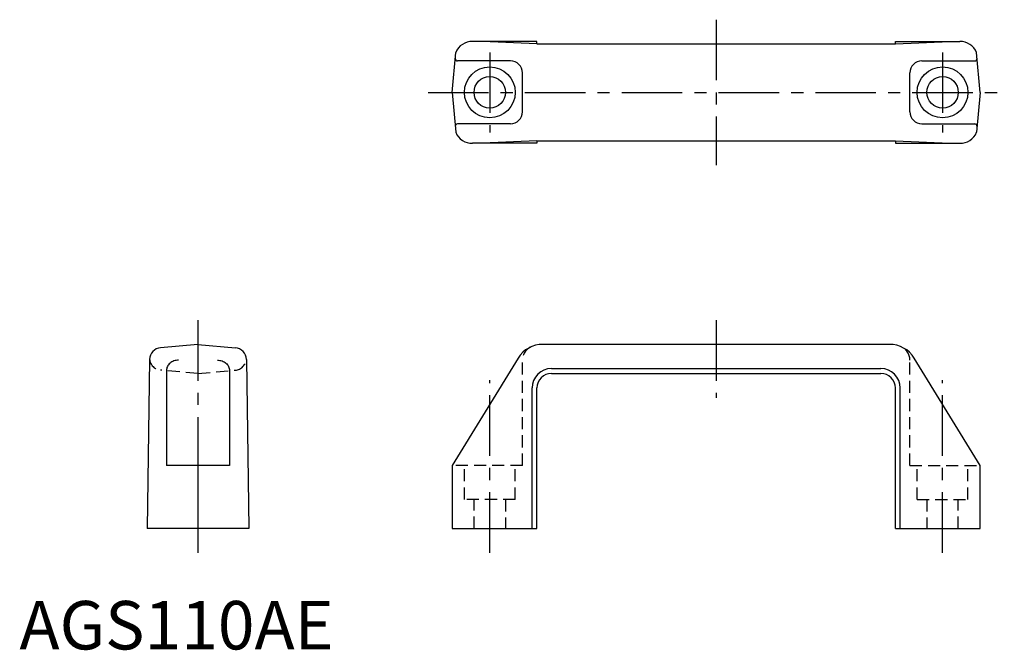
# Model space of a CAD drawing. Extents: x 0 to 203, y 0 to 130.
import ezdxf

# ---------------------------------------------------------------- set-up
doc = ezdxf.new("R2010")
doc.units = 0
doc.header["$LTSCALE"] = 10
doc.linetypes.add('CENTER', pattern=[2, 1.25, -0.25, 0.25, -0.25])
doc.linetypes.add('HIDDEN', pattern=[0.375, 0.25, -0.125])
doc.layers.get('0').update_dxf_attribs({"linetype": 'CONTINUOUS'})
doc.layers.add('1', color=1, linetype='CENTER')
doc.layers.add('2', color=2, linetype='HIDDEN')
doc.styles.add('STANDARD1', font='txt')

msp = doc.modelspace()

# ---------------------------------------------------------------- linework, layer by layer
for p, q in [((106.87, 125.45), (93.58, 125.45)), ((106.87, 124.95), (95.59, 125.45)), ((106.87, 124.95), (106.87, 125.45)), ((106.87, 124.95), (180.87, 124.95)), ((180.87, 125.45), (194.16, 125.45)), ((180.87, 124.95), (180.87, 125.45)), ((180.87, 124.95), (192.14, 125.45)), ((89.37, 114.95), (90.09, 123.16)), ((198.37, 114.95), (197.65, 123.16)), ((101.37, 121.45), (90.48, 121.45)), ((186.37, 121.45), (197.25, 121.45)), ((103.87, 110.95), (103.87, 118.95)), ((183.87, 110.95), (183.87, 118.95)), ((89.37, 114.95), (90.09, 106.73)), ((198.37, 114.95), (197.65, 106.73)), ((101.37, 108.45), (90.48, 108.45)), ((186.37, 108.45), (197.25, 108.45)), ((106.87, 104.45), (93.58, 104.45)), ((106.87, 104.95), (95.59, 104.45)), ((106.87, 104.95), (180.87, 104.95)), ((106.87, 104.95), (106.87, 104.45)), ((180.87, 104.95), (192.14, 104.45)), ((180.87, 104.95), (180.87, 104.45)), ((180.87, 104.45), (194.16, 104.45)), ((36.87, 62.95), (29.15, 62.27)), ((36.87, 62.95), (44.59, 62.27)), ((179.67, 62.95), (108.07, 62.95)), ((26.87, 59.83), (26.37, 24.95)), ((46.87, 59.83), (47.37, 24.95)), ((102.98, 60.13), (89.37, 37.95)), ((198.37, 37.95), (184.76, 60.13)), ((30.37, 57.55), (30.37, 37.95)), ((43.37, 57.55), (43.37, 37.95)), ((109.87, 57.95), (177.87, 57.95)), ((109.87, 56.95), (177.87, 56.95)), ((105.87, 24.95), (105.87, 53.95)), ((106.87, 24.95), (106.87, 53.95)), ((180.87, 24.95), (180.87, 53.95)), ((181.87, 24.95), (181.87, 53.95)), ((43.37, 37.95), (30.37, 37.95)), ((36.87, 37.95), (36.87, 24.95)), ((89.37, 37.95), (89.37, 24.95)), ((198.37, 24.95), (198.37, 37.95)), ((47.37, 24.95), (26.37, 24.95)), ((89.37, 24.95), (106.87, 24.95)), ((180.87, 24.95), (198.37, 24.95))]:
    msp.add_line(p, q)
for points in [[(32.87, 59.7, 0.085643), (31.89, 59.53, 0.092209), (31.1, 59.07, 0.103321), (30.55, 58.36, 0.112834), (30.37, 57.55, 0.112834)], [(40.87, 59.7, -0.085643), (41.84, 59.53, -0.092209), (42.64, 59.07, -0.103321), (43.18, 58.36, -0.112834), (43.37, 57.55, -0.112834)]]:
    msp.add_lwpolyline(points, format="xyb")
for centre, radius in [((97.12, 114.95), 5.25), ((190.62, 114.95), 5.25), ((97.12, 114.95), 3.25), ((190.62, 114.95), 3.25)]:
    msp.add_circle(centre, radius)
for centre, radius, start, end in [((93.46, 121.81), 3.64, 88.2091, 158.145), ((194.27, 121.81), 3.64, 21.855, 91.7909), ((90.48, 121.95), 0.5, 175, 270), ((197.25, 121.95), 0.5, 270, 5), ((101.37, 118.95), 2.5, 0, 90), ((186.37, 118.95), 2.5, 90, 180), ((101.37, 110.95), 2.5, 270, 0), ((186.37, 110.95), 2.5, 180, 270), ((90.48, 107.95), 0.5, 90, 185), ((197.25, 107.95), 0.5, 355, 90), ((93.46, 108.08), 3.64, 201.855, 271.7909), ((194.27, 108.08), 3.64, 268.2091, 338.145), ((29.37, 59.78), 2.5, 95, 178.7848), ((44.37, 59.78), 2.5, 1.2152, 85), ((108.07, 56.95), 6, 90, 148), ((179.67, 56.95), 6, 32, 90), ((109.87, 53.95), 4, 90, 180), ((109.87, 53.95), 3, 90, 180), ((177.87, 53.95), 4, 0, 90), ((177.87, 53.95), 3, 0, 90)]:
    msp.add_arc(centre, radius, start, end)
at = {"layer": '1'}
for p, q in [((143.87, 129.95), (143.87, 99.95)), ((97.12, 123.2), (97.12, 106.7)), ((190.62, 123.2), (190.62, 106.7)), ((84.37, 114.95), (203.37, 114.95)), ((36.87, 67.95), (36.87, 19.95)), ((143.87, 67.95), (143.87, 51.95)), ((97.12, 19.95), (97.12, 55.58)), ((190.62, 19.95), (190.62, 55.58))]:
    msp.add_line(p, q, dxfattribs=at)
at = {"layer": '2'}
for p, q in [((103.87, 37.95), (103.87, 59.7)), ((183.87, 37.95), (183.87, 59.7)), ((36.87, 56.95), (29.15, 57.62)), ((36.87, 56.95), (44.59, 57.62)), ((103.87, 37.95), (89.37, 37.95)), ((91.87, 30.95), (91.87, 37.95)), ((102.37, 30.95), (102.37, 37.95)), ((183.87, 37.95), (198.37, 37.95)), ((185.37, 30.95), (185.37, 37.95)), ((195.87, 30.95), (195.87, 37.95)), ((102.37, 30.95), (91.87, 30.95)), ((93.87, 24.95), (93.87, 30.95)), ((100.37, 30.95), (100.37, 24.95)), ((185.37, 30.95), (195.87, 30.95)), ((187.37, 30.95), (187.37, 24.95)), ((193.87, 24.95), (193.87, 30.95))]:
    msp.add_line(p, q, dxfattribs=at)
for centre, radius, start, end in [((106.87, 59.7), 3, 113.5334, 180), ((180.87, 59.7), 3, 0, 66.4666), ((29.37, 60.11), 2.5, 183.8066, 265), ((44.37, 60.11), 2.5, 275, 356.1934)]:
    msp.add_arc(centre, radius, start, end, dxfattribs=at)

# ---------------------------------------------------------------- texts
at = {"color": 3, "style": 'STANDARD1'}
msp.add_text('AGS110AE', height=10, dxfattribs=at).set_placement((0, 0))

doc.saveas('drawing.dxf')
